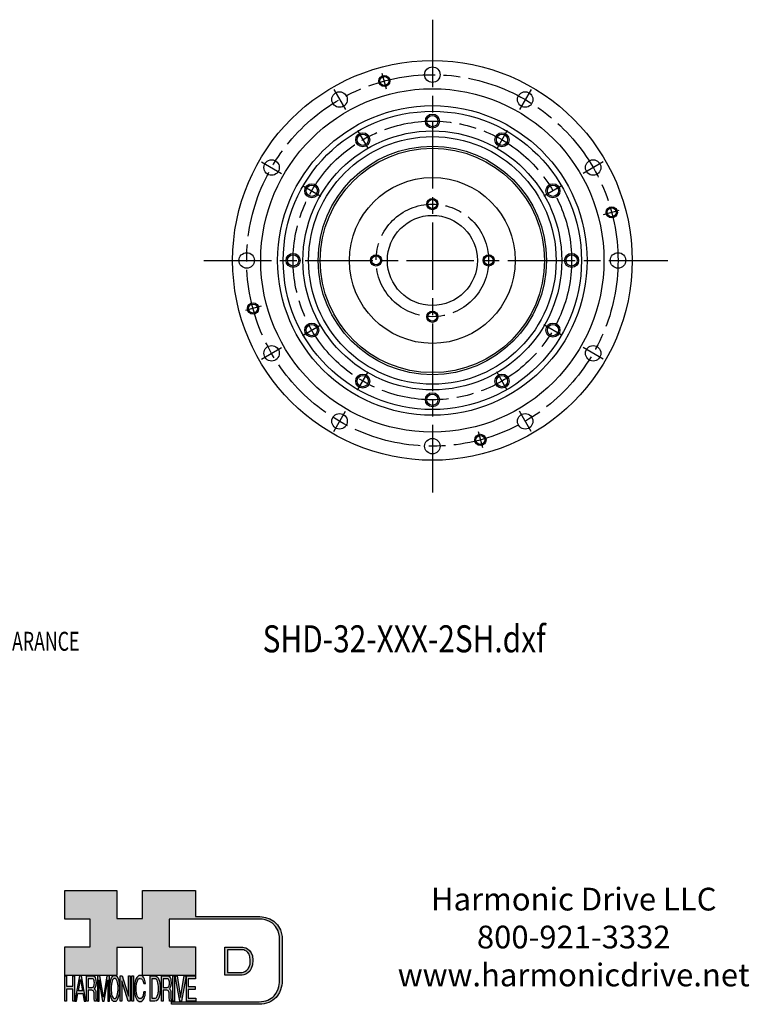
# Model space of a CAD drawing. Extents: x -540 to 113, y -299 to 86.
# Drawn here: x -147 to 113, y -264 to 86 of the extents above; entities that cross this region are included whole.
import ezdxf

# ---------------------------------------------------------------- set-up
doc = ezdxf.new("R2010")
doc.units = 0
doc.header["$MEASUREMENT"] = 0
doc.linetypes.add('DASH_CENTER', pattern=[36, 24, -3, 6, -3])
doc.layers.get('0').update_dxf_attribs({"linetype": 'CONTINUOUS'})
doc.layers.add('1', color=7, linetype='CONTINUOUS')
doc.layers.add('LAYER_1', color=5, linetype='CONTINUOUS')
doc.styles.add('CONVERTER_1', font='txt.shx', dxfattribs={"width": 0.81})
doc.styles.add('CONVERTER_2', font='txt.shx', dxfattribs={"width": 0.6885})

# ---------------------------------------------------------------- blocks, each defined once
blk = doc.blocks.new('Harmonic Drive LLC')
at = {"insert": (169.32, -160.2), "char_height": 3.5, "width": 79.1772, "attachment_point": 5}
blk.add_mtext('Harmonic Drive LLC\\P800-921-3332\\Pwww.harmonicdrive.net', dxfattribs=at)
blk = doc.blocks.new('AI9-BLK14')
at = {"layer": 'LAYER_1', "color": 7}
for points, knots in [([(-10.9, 10.88), (-10.9, 10.88), (-10.9, -10.88), (-10.9, -10.88), (-10.9, -10.88), (1.75, -10.88), (1.75, -10.88), (3.28, -10.88), (10.9, -10.32), (10.9, 0.68), (10.9, 10.62), (2.77, 10.88), (2.69, 10.88), (2.69, 10.88), (-9.9, 10.88), (-9.9, 10.88), (-9.9, 10.88), (-10.9, 10.88), (-10.9, 10.88)], [0, 0, 0, 0, 1, 1, 1, 2, 2, 2, 3, 3, 3, 4, 4, 4, 5, 5, 5, 6, 6, 6, 6]), ([(2.67, 8.88), (2.91, 8.87), (8.9, 8.62), (8.9, 0.68), (8.9, -8.19), (3.43, -8.88), (1.75, -8.88), (1.75, -8.88), (-7.23, -8.88), (-8.9, -8.88), (-8.9, -7.17), (-8.9, 7.17), (-8.9, 8.88), (-7.21, 8.88), (2.67, 8.88), (2.67, 8.88)], [0, 0, 0, 0, 1, 1, 1, 2, 2, 2, 3, 3, 3, 4, 4, 4, 5, 5, 5, 5])]:
    blk.add_open_spline(points, degree=3, knots=knots, dxfattribs=at)
blk = doc.blocks.new('AI9-BLK13')
at = {"layer": 'LAYER_1'}
h = blk.add_hatch(color=7, dxfattribs=at)
h.dxf.hatch_style = 2
h.paths.add_polyline_path([(-3.79, 10.74), (-2.47, 10.74), (-2.47, 1.87), (2.47, 1.87), (2.47, 10.74), (3.79, 10.74), (3.79, -10.74), (2.47, -10.74), (2.47, -0.68), (-2.47, -0.68), (-2.47, -10.74), (-3.79, -10.74)])
at = {"layer": 'LAYER_1', "color": 7}
blk.add_lwpolyline([(-3.79, 10.74), (-2.47, 10.74), (-2.47, 1.87), (2.47, 1.87), (2.47, 10.74), (3.79, 10.74), (3.79, -10.74), (2.47, -10.74), (2.47, -0.68), (-2.47, -0.68), (-2.47, -10.74), (-3.79, -10.74)], close=True, dxfattribs=at)
blk = doc.blocks.new('AI9-BLK11')
at = {"layer": 'LAYER_1', "color": 7}
for points, knots in [([(-3.97, -10.74), (-3.97, -10.74), (-2.65, -10.74), (-2.65, -10.74), (-2.65, -10.74), (-2.65, -1.52), (-2.65, -1.52), (-2.65, -1.52), (0.24, -1.52), (0.24, -1.52), (0.76, -1.52), (1.14, -1.65), (1.39, -1.92), (1.82, -2.39), (2.04, -3.34), (2.07, -4.74), (2.07, -4.74), (2.16, -8.32), (2.16, -8.32), (2.18, -9.16), (2.2, -9.73), (2.23, -10.02), (2.25, -10.31), (2.29, -10.55), (2.34, -10.74), (2.34, -10.74), (3.97, -10.74), (3.97, -10.74), (3.97, -10.74), (3.97, -10.25), (3.97, -10.25), (3.77, -10.06), (3.63, -9.62), (3.55, -8.94), (3.49, -8.54), (3.46, -7.94), (3.44, -7.12), (3.44, -7.12), (3.4, -4.23), (3.4, -4.23), (3.38, -2.98), (3.27, -2.08), (3.08, -1.52), (2.88, -0.97), (2.59, -0.52), (2.2, -0.18), (2.64, 0.32), (2.97, 0.98), (3.21, 1.8), (3.45, 2.61), (3.57, 3.67), (3.57, 4.95), (3.57, 7.42), (3.12, 9.11), (2.23, 10.02), (1.76, 10.5), (1.16, 10.74), (0.44, 10.74), (0.44, 10.74), (-3.97, 10.74), (-3.97, 10.74), (-3.97, 10.74), (-3.97, -10.74), (-3.97, -10.74)], [0, 0, 0, 0, 1, 1, 1, 2, 2, 2, 3, 3, 3, 4, 4, 4, 5, 5, 5, 6, 6, 6, 7, 7, 7, 8, 8, 8, 9, 9, 9, 10, 10, 10, 11, 11, 11, 12, 12, 12, 13, 13, 13, 14, 14, 14, 15, 15, 15, 16, 16, 16, 17, 17, 17, 18, 18, 18, 19, 19, 19, 20, 20, 20, 21, 21, 21, 21]), ([(-2.65, 0.9), (-2.65, 0.9), (-2.65, 8.18), (-2.65, 8.18), (-2.65, 8.18), (0.47, 8.18), (0.47, 8.18), (0.9, 8.18), (1.25, 8.03), (1.51, 7.75), (2, 7.19), (2.25, 6.16), (2.25, 4.64), (2.25, 3.23), (2.07, 2.26), (1.72, 1.72), (1.37, 1.17), (0.89, 0.9), (0.29, 0.9), (0.29, 0.9), (-2.65, 0.9), (-2.65, 0.9)], [0, 0, 0, 0, 1, 1, 1, 2, 2, 2, 3, 3, 3, 4, 4, 4, 5, 5, 5, 6, 6, 6, 7, 7, 7, 7])]:
    blk.add_open_spline(points, degree=3, knots=knots, dxfattribs=at)
blk = doc.blocks.new('AI9-BLK10')
at = {"layer": 'LAYER_1', "color": 7}
blk.add_open_spline([(-4.65, 10.74), (-4.65, 10.74), (-2.8, 10.74), (-2.8, 10.74), (-2.8, 10.74), (0, -7.42), (0, -7.42), (0, -7.42), (2.79, 10.74), (2.79, 10.74), (2.79, 10.74), (4.65, 10.74), (4.65, 10.74), (4.65, 10.74), (4.65, -10.74), (4.65, -10.74), (4.65, -10.74), (3.42, -10.74), (3.42, -10.74), (3.42, -10.74), (3.42, 1.94), (3.42, 1.94), (3.42, 2.38), (3.42, 3.1), (3.44, 4.11), (3.45, 5.13), (3.46, 6.21), (3.46, 7.38), (3.46, 7.38), (0.65, -10.74), (0.65, -10.74), (0.65, -10.74), (-0.66, -10.74), (-0.66, -10.74), (-0.66, -10.74), (-3.46, 7.38), (-3.46, 7.38), (-3.46, 7.38), (-3.46, 6.72), (-3.46, 6.72), (-3.46, 6.19), (-3.45, 5.39), (-3.44, 4.31), (-3.43, 3.24), (-3.42, 2.44), (-3.42, 1.94), (-3.42, 1.94), (-3.42, -10.74), (-3.42, -10.74), (-3.42, -10.74), (-4.65, -10.74), (-4.65, -10.74), (-4.65, -10.74), (-4.65, 10.74), (-4.65, 10.74)], degree=3, knots=[0, 0, 0, 0, 1, 1, 1, 2, 2, 2, 3, 3, 3, 4, 4, 4, 5, 5, 5, 6, 6, 6, 7, 7, 7, 8, 8, 8, 9, 9, 9, 10, 10, 10, 11, 11, 11, 12, 12, 12, 13, 13, 13, 14, 14, 14, 15, 15, 15, 16, 16, 16, 17, 17, 17, 18, 18, 18, 18], dxfattribs=at)
blk = doc.blocks.new('AI9-BLK9')
at = {"layer": 'LAYER_1', "color": 7}
for points in [[(-0.03, 11.36), (-1.32, 11.36), (-2.29, 10.03), (-2.94, 7.37), (-3.45, 5.31), (-3.7, 2.82), (-3.7, -0.09), (-3.7, -3.31), (-3.41, -5.97), (-2.81, -8.08), (-2.15, -10.26), (-1.23, -11.36), (-0.06, -11.36), (1.2, -11.36), (2.17, -10.11), (2.84, -7.61), (3.42, -5.48), (3.7, -2.81), (3.7, 0.39), (3.7, 3.36), (3.45, 5.79), (2.94, 7.7), (2.3, 10.14), (1.31, 11.36), (-0.03, 11.36)], [(0.07, -8.75), (-0.91, -8.75), (-1.61, -7.94), (-2.04, -6.3), (-2.47, -4.67), (-2.69, -2.66), (-2.69, -0.29), (-2.69, 2.69), (-2.44, 4.94), (-1.94, 6.46), (-1.44, 7.99), (-0.78, 8.75), (0.02, 8.75), (0.85, 8.75), (1.5, 7.98), (1.97, 6.44), (2.45, 4.9), (2.69, 2.87), (2.69, 0.34), (2.69, -2.05), (2.48, -4.16), (2.07, -6), (1.66, -7.83), (0.99, -8.75), (0.07, -8.75)]]:
    blk.add_open_spline(points, degree=3, knots=[0, 0, 0, 0, 1, 1, 1, 2, 2, 2, 3, 3, 3, 4, 4, 4, 5, 5, 5, 6, 6, 6, 7, 7, 7, 8, 8, 8, 8], dxfattribs=at)
blk = doc.blocks.new('AI9-BLK8')
at = {"layer": 'LAYER_1'}
h = blk.add_hatch(color=7, dxfattribs=at)
h.dxf.hatch_style = 2
h.paths.add_polyline_path([(-3.79, 10.74), (-2.27, 10.74), (2.56, -6.51), (2.56, 10.74), (3.79, 10.74), (3.79, -10.74), (2.33, -10.74), (-2.56, 6.55), (-2.56, -10.74), (-3.79, -10.74)])
at = {"layer": 'LAYER_1', "color": 7}
blk.add_lwpolyline([(-3.79, 10.74), (-2.27, 10.74), (2.56, -6.51), (2.56, 10.74), (3.79, 10.74), (3.79, -10.74), (2.33, -10.74), (-2.56, 6.55), (-2.56, -10.74), (-3.79, -10.74)], close=True, dxfattribs=at)
blk = doc.blocks.new('AI9-BLK7')
at = {"layer": 'LAYER_1'}
h = blk.add_hatch(color=7, dxfattribs=at)
h.dxf.hatch_style = 2
h.paths.add_polyline_path([(-0.66, 10.74), (0.66, 10.74), (0.66, -10.74), (-0.66, -10.74)])
at = {"layer": 'LAYER_1', "color": 7}
blk.add_lwpolyline([(-0.66, 10.74), (0.66, 10.74), (0.66, -10.74), (-0.66, -10.74)], close=True, dxfattribs=at)
blk = doc.blocks.new('AI9-BLK6')
at = {"layer": 'LAYER_1', "color": 7}
blk.add_open_spline([(3.06, 9.17), (3.74, 7.74), (4.11, 6.12), (4.19, 4.3), (4.19, 4.3), (2.87, 4.3), (2.87, 4.3), (2.72, 5.67), (2.44, 6.75), (2.01, 7.55), (1.58, 8.35), (0.98, 8.75), (0.21, 8.75), (-0.74, 8.75), (-1.5, 8.01), (-2.08, 6.53), (-2.66, 5.04), (-2.95, 2.77), (-2.95, -0.3), (-2.95, -2.81), (-2.69, -4.85), (-2.17, -6.41), (-1.65, -7.97), (-0.86, -8.75), (0.18, -8.75), (1.14, -8.75), (1.87, -7.93), (2.36, -6.28), (2.63, -5.41), (2.83, -4.26), (2.95, -2.84), (2.95, -2.84), (4.28, -2.84), (4.28, -2.84), (4.17, -5.11), (3.8, -7.01), (3.15, -8.54), (2.38, -10.39), (1.35, -11.31), (0.05, -11.31), (-1.07, -11.31), (-2.01, -10.56), (-2.77, -9.04), (-3.78, -7.05), (-4.28, -3.96), (-4.28, 0.21), (-4.28, 3.38), (-3.9, 5.98), (-3.15, 8.01), (-2.33, 10.21), (-1.21, 11.31), (0.23, 11.31), (1.44, 11.31), (2.39, 10.6), (3.06, 9.17)], degree=3, knots=[0, 0, 0, 0, 1, 1, 1, 2, 2, 2, 3, 3, 3, 4, 4, 4, 5, 5, 5, 6, 6, 6, 7, 7, 7, 8, 8, 8, 9, 9, 9, 10, 10, 10, 11, 11, 11, 12, 12, 12, 13, 13, 13, 14, 14, 14, 15, 15, 15, 16, 16, 16, 17, 17, 17, 18, 18, 18, 18], dxfattribs=at)
blk = doc.blocks.new('AI9-BLK5')
at = {"layer": 'LAYER_1', "color": 7}
for points, knots in [([(-3.95, -10.74), (-3.95, -10.74), (-0.09, -10.74), (-0.09, -10.74), (1.55, -10.74), (2.71, -9.11), (3.38, -5.85), (3.76, -4.01), (3.95, -1.95), (3.95, 0.33), (3.95, 3.28), (3.62, 5.7), (2.98, 7.59), (2.25, 9.69), (1.23, 10.74), (-0.08, 10.74), (-0.08, 10.74), (-3.95, 10.74), (-3.95, 10.74), (-3.95, 10.74), (-3.95, -10.74), (-3.95, -10.74)], [0, 0, 0, 0, 1, 1, 1, 2, 2, 2, 3, 3, 3, 4, 4, 4, 5, 5, 5, 6, 6, 6, 7, 7, 7, 7]), ([(-2.62, -8.27), (-2.62, -8.27), (-2.62, 8.18), (-2.62, 8.18), (-2.62, 8.18), (-0.34, 8.18), (-0.34, 8.18), (0.7, 8.18), (1.45, 7.45), (1.92, 5.98), (2.39, 4.51), (2.62, 2.45), (2.62, -0.2), (2.62, -0.9), (2.59, -1.64), (2.52, -2.45), (2.41, -3.8), (2.23, -4.91), (1.98, -5.77), (1.66, -6.85), (1.25, -7.58), (0.75, -7.96), (0.47, -8.17), (0.11, -8.27), (-0.32, -8.27), (-0.32, -8.27), (-2.62, -8.27), (-2.62, -8.27)], [0, 0, 0, 0, 1, 1, 1, 2, 2, 2, 3, 3, 3, 4, 4, 4, 5, 5, 5, 6, 6, 6, 7, 7, 7, 8, 8, 8, 9, 9, 9, 9])]:
    blk.add_open_spline(points, degree=3, knots=knots, dxfattribs=at)
blk = doc.blocks.new('AI9-BLK4')
at = {"layer": 'LAYER_1', "color": 7}
for points, knots in [([(-3.97, -10.74), (-3.97, -10.74), (-2.65, -10.74), (-2.65, -10.74), (-2.65, -10.74), (-2.65, -1.52), (-2.65, -1.52), (-2.65, -1.52), (0.24, -1.52), (0.24, -1.52), (0.76, -1.52), (1.14, -1.65), (1.39, -1.92), (1.82, -2.39), (2.04, -3.34), (2.07, -4.74), (2.07, -4.74), (2.16, -8.32), (2.16, -8.32), (2.18, -9.16), (2.2, -9.73), (2.23, -10.02), (2.25, -10.31), (2.29, -10.55), (2.34, -10.74), (2.34, -10.74), (3.97, -10.74), (3.97, -10.74), (3.97, -10.74), (3.97, -10.25), (3.97, -10.25), (3.77, -10.06), (3.63, -9.62), (3.55, -8.94), (3.49, -8.54), (3.46, -7.94), (3.44, -7.12), (3.44, -7.12), (3.4, -4.23), (3.4, -4.23), (3.38, -2.98), (3.27, -2.08), (3.08, -1.52), (2.88, -0.97), (2.59, -0.52), (2.2, -0.18), (2.64, 0.32), (2.97, 0.98), (3.21, 1.8), (3.45, 2.61), (3.57, 3.67), (3.57, 4.95), (3.57, 7.42), (3.12, 9.11), (2.23, 10.02), (1.76, 10.5), (1.16, 10.74), (0.44, 10.74), (0.44, 10.74), (-3.97, 10.74), (-3.97, 10.74), (-3.97, 10.74), (-3.97, -10.74), (-3.97, -10.74)], [0, 0, 0, 0, 1, 1, 1, 2, 2, 2, 3, 3, 3, 4, 4, 4, 5, 5, 5, 6, 6, 6, 7, 7, 7, 8, 8, 8, 9, 9, 9, 10, 10, 10, 11, 11, 11, 12, 12, 12, 13, 13, 13, 14, 14, 14, 15, 15, 15, 16, 16, 16, 17, 17, 17, 18, 18, 18, 19, 19, 19, 20, 20, 20, 21, 21, 21, 21]), ([(-2.65, 0.9), (-2.65, 0.9), (-2.65, 8.18), (-2.65, 8.18), (-2.65, 8.18), (0.47, 8.18), (0.47, 8.18), (0.9, 8.18), (1.25, 8.03), (1.51, 7.75), (2, 7.19), (2.25, 6.16), (2.25, 4.64), (2.25, 3.23), (2.07, 2.26), (1.72, 1.72), (1.37, 1.17), (0.89, 0.9), (0.29, 0.9), (0.29, 0.9), (-2.65, 0.9), (-2.65, 0.9)], [0, 0, 0, 0, 1, 1, 1, 2, 2, 2, 3, 3, 3, 4, 4, 4, 5, 5, 5, 6, 6, 6, 7, 7, 7, 7])]:
    blk.add_open_spline(points, degree=3, knots=knots, dxfattribs=at)
blk = doc.blocks.new('AI9-BLK3')
at = {"layer": 'LAYER_1'}
h = blk.add_hatch(color=7, dxfattribs=at)
h.dxf.hatch_style = 2
h.paths.add_polyline_path([(-0.66, 10.74), (0.66, 10.74), (0.66, -10.74), (-0.66, -10.74)])
at = {"layer": 'LAYER_1', "color": 7}
blk.add_lwpolyline([(-0.66, 10.74), (0.66, 10.74), (0.66, -10.74), (-0.66, -10.74)], close=True, dxfattribs=at)
blk = doc.blocks.new('AI9-BLK2')
at = {"layer": 'LAYER_1'}
h = blk.add_hatch(color=7, dxfattribs=at)
h.dxf.hatch_style = 2
h.paths.add_polyline_path([(-2.79, 10.74), (0, -7.55), (2.77, 10.74), (4.23, 10.74), (0.69, -10.74), (-0.71, -10.74), (-4.23, 10.74)])
at = {"layer": 'LAYER_1', "color": 7}
blk.add_lwpolyline([(-2.79, 10.74), (0, -7.55), (2.77, 10.74), (4.23, 10.74), (0.69, -10.74), (-0.71, -10.74), (-4.23, 10.74)], close=True, dxfattribs=at)
blk = doc.blocks.new('AI9-BLK1')
at = {"layer": 'LAYER_1'}
h = blk.add_hatch(color=7, dxfattribs=at)
h.dxf.hatch_style = 2
h.paths.add_polyline_path([(-3.57, 10.74), (3.48, 10.74), (3.48, 8.09), (-2.25, 8.09), (-2.25, 1.57), (3.04, 1.57), (3.04, -0.9), (-2.25, -0.9), (-2.25, -8.18), (3.57, -8.18), (3.57, -10.74), (-3.57, -10.74)])
at = {"layer": 'LAYER_1', "color": 7}
blk.add_lwpolyline([(-3.57, 10.74), (3.48, 10.74), (3.48, 8.09), (-2.25, 8.09), (-2.25, 1.57), (3.04, 1.57), (3.04, -0.9), (-2.25, -0.9), (-2.25, -8.18), (3.57, -8.18), (3.57, -10.74), (-3.57, -10.74)], close=True, dxfattribs=at)
blk = doc.blocks.new('HD_LLC_logo_OT5')
at = {"linetype": 'Continuous'}
h = blk.add_hatch(color=256, dxfattribs=at)
edge = h.paths.add_edge_path()
edge.add_spline(control_points=[(193.3, 186.15), (193.3, 186.19), (193.3, 219.69), (193.3, 219.69), (193.3, 219.69), (193.3, 219.75), (193.3, 219.75), (191.53, 235.46), (175.15, 235.25), (174.98, 235.24), (174.98, 235.24), (125.88, 235.24), (125.88, 235.24), (125.88, 235.24), (125.88, 255.53), (125.88, 255.53), (125.88, 255.53), (84.56, 255.53), (84.56, 255.53), (84.56, 255.53), (84.56, 233.79), (84.56, 233.79), (84.56, 233.79), (64.42, 233.79), (64.42, 233.79), (64.42, 233.79), (64.42, 255.53), (64.42, 255.53), (64.42, 255.53), (23.92, 255.53), (23.92, 255.53), (23.92, 255.53), (23.92, 233.24), (23.92, 233.24), (23.92, 233.24), (43.66, 233.24), (43.66, 233.24), (43.66, 233.24), (43.66, 211.52), (43.66, 211.52), (43.66, 211.52), (23.92, 211.52), (23.92, 211.52), (23.92, 211.52), (23.92, 189.23), (23.92, 189.23), (23.92, 189.23), (64.42, 189.23), (64.42, 189.23), (64.42, 189.23), (64.42, 211.07), (64.42, 211.07), (64.42, 211.07), (84.56, 211.07), (84.56, 211.07), (84.56, 211.07), (84.56, 189.23), (84.56, 189.23), (84.56, 189.23), (125.88, 189.23), (125.88, 189.23), (125.88, 189.23), (125.88, 211.52), (125.88, 211.52), (125.88, 211.52), (105.32, 211.52), (105.32, 211.52), (105.32, 211.52), (105.32, 233.24), (105.32, 233.24), (105.32, 233.24), (175, 233.24), (175, 233.24), (175.63, 233.26), (189.72, 233.4), (191.3, 219.57), (191.3, 219.43), (191.3, 186.11), (191.3, 186.11), (191.3, 186.11), (191.31, 186.09), (191.31, 186.09), (191.31, 186.08), (191.31, 185.96), (191.31, 185.74), (191.31, 184.21), (191.05, 177.96), (186.99, 173.57), (184.25, 170.61), (180.32, 169.03), (175.3, 168.88), (175.3, 168.88), (107.01, 168.88), (107.01, 168.88), (107.01, 168.88), (107.01, 166.88), (107.01, 166.88), (107.01, 166.88), (175.33, 166.88), (175.33, 166.88), (180.95, 167.05), (185.36, 168.84), (188.47, 172.22), (192.96, 177.1), (193.31, 183.72), (193.31, 185.65), (193.31, 185.92), (193.31, 186.09), (193.3, 186.15)], knot_values=[0, 0, 0, 0, 1, 1, 1, 2, 2, 2, 3, 3, 3, 4, 4, 4, 5, 5, 5, 6, 6, 6, 7, 7, 7, 8, 8, 8, 9, 9, 9, 10, 10, 10, 11, 11, 11, 12, 12, 12, 13, 13, 13, 14, 14, 14, 15, 15, 15, 16, 16, 16, 17, 17, 17, 18, 18, 18, 19, 19, 19, 20, 20, 20, 21, 21, 21, 22, 22, 22, 23, 23, 23, 24, 24, 24, 25, 25, 25, 26, 26, 26, 27, 27, 27, 28, 28, 28, 29, 29, 29, 30, 30, 30, 31, 31, 31, 32, 32, 32, 33, 33, 33, 34, 34, 34, 35, 35, 35, 36, 36, 36, 36], degree=3, periodic=0)
h = blk.add_hatch(color=256, dxfattribs=at)
edge = h.paths.add_edge_path()
edge.add_spline(control_points=[(148.66, 211.39), (148.66, 211.39), (148.66, 189.63), (148.66, 189.63), (148.66, 189.63), (161.32, 189.63), (161.32, 189.63), (162.84, 189.63), (170.47, 190.19), (170.47, 201.19), (170.47, 211.13), (162.34, 211.39), (162.25, 211.39), (162.25, 211.39), (149.66, 211.39), (149.66, 211.39), (149.66, 211.39), (148.66, 211.39), (148.66, 211.39)], knot_values=[0, 0, 0, 0, 1, 1, 1, 2, 2, 2, 3, 3, 3, 4, 4, 4, 5, 5, 5, 6, 6, 6, 6], degree=3, periodic=0)
edge = h.paths.add_edge_path(flags=16)
edge.add_spline(control_points=[(162.24, 209.39), (162.47, 209.39), (168.47, 209.13), (168.47, 201.19), (168.47, 192.32), (162.99, 191.63), (161.32, 191.63), (161.32, 191.63), (152.33, 191.63), (150.66, 191.63), (150.66, 193.34), (150.66, 207.69), (150.66, 209.39), (152.35, 209.39), (162.24, 209.39), (162.24, 209.39)], knot_values=[0, 0, 0, 0, 1, 1, 1, 2, 2, 2, 3, 3, 3, 4, 4, 4, 5, 5, 5, 5], degree=3, periodic=0)
h = blk.add_hatch(color=256, dxfattribs=at)
h.paths.add_polyline_path([(35.48, 189.09), (31.84, 169.34), (33.22, 169.34), (34.27, 175.26), (38.05, 175.26), (39.05, 169.34), (40.44, 169.34), (36.95, 189.09)])
h.paths.add_polyline_path([(37.68, 177.45), (34.66, 177.45), (36.2, 186.17)], flags=16)
h = blk.add_hatch(color=256, dxfattribs=at)
edge = h.paths.add_edge_path(flags=16)
edge.add_spline(control_points=[(42.12, 180.05), (42.12, 180.05), (42.12, 186.74), (42.12, 186.74), (42.12, 186.74), (45.23, 186.74), (45.23, 186.74), (45.67, 186.74), (46.02, 186.61), (46.27, 186.34), (46.77, 185.83), (47.01, 184.88), (47.01, 183.49), (47.01, 182.19), (46.84, 181.29), (46.49, 180.79), (46.13, 180.29), (45.66, 180.05), (45.06, 180.05), (45.06, 180.05), (42.12, 180.05), (42.12, 180.05)], knot_values=[0, 0, 0, 0, 1, 1, 1, 2, 2, 2, 3, 3, 3, 4, 4, 4, 5, 5, 5, 6, 6, 6, 7, 7, 7, 7], degree=3, periodic=0)
edge = h.paths.add_edge_path()
edge.add_spline(control_points=[(40.8, 169.34), (40.8, 169.34), (42.12, 169.34), (42.12, 169.34), (42.12, 169.34), (42.12, 177.81), (42.12, 177.81), (42.12, 177.81), (45.01, 177.81), (45.01, 177.81), (45.53, 177.81), (45.91, 177.69), (46.16, 177.45), (46.58, 177.01), (46.81, 176.15), (46.84, 174.85), (46.84, 174.85), (46.93, 171.56), (46.93, 171.56), (46.95, 170.78), (46.97, 170.26), (46.99, 170), (47.02, 169.73), (47.05, 169.51), (47.1, 169.34), (47.1, 169.34), (48.73, 169.34), (48.73, 169.34), (48.73, 169.34), (48.73, 169.78), (48.73, 169.78), (48.53, 169.96), (48.39, 170.36), (48.31, 170.99), (48.26, 171.35), (48.23, 171.91), (48.21, 172.66), (48.21, 172.66), (48.16, 175.32), (48.16, 175.32), (48.14, 176.47), (48.03, 177.3), (47.84, 177.81), (47.65, 178.33), (47.36, 178.74), (46.97, 179.05), (47.4, 179.51), (47.74, 180.11), (47.98, 180.87), (48.22, 181.62), (48.34, 182.59), (48.34, 183.77), (48.34, 186.04), (47.89, 187.59), (47, 188.43), (46.53, 188.87), (45.93, 189.09), (45.21, 189.09), (45.21, 189.09), (40.8, 189.09), (40.8, 189.09), (40.8, 189.09), (40.8, 169.34), (40.8, 169.34)], knot_values=[0, 0, 0, 0, 1, 1, 1, 2, 2, 2, 3, 3, 3, 4, 4, 4, 5, 5, 5, 6, 6, 6, 7, 7, 7, 8, 8, 8, 9, 9, 9, 10, 10, 10, 11, 11, 11, 12, 12, 12, 13, 13, 13, 14, 14, 14, 15, 15, 15, 16, 16, 16, 17, 17, 17, 18, 18, 18, 19, 19, 19, 20, 20, 20, 21, 21, 21, 21], degree=3, periodic=0)
h = blk.add_hatch(color=256, dxfattribs=at)
edge = h.paths.add_edge_path()
edge.add_spline(control_points=[(49.39, 189.09), (49.39, 189.09), (51.25, 189.09), (51.25, 189.09), (51.25, 189.09), (54.05, 172.39), (54.05, 172.39), (54.05, 172.39), (56.84, 189.09), (56.84, 189.09), (56.84, 189.09), (58.7, 189.09), (58.7, 189.09), (58.7, 189.09), (58.7, 169.34), (58.7, 169.34), (58.7, 169.34), (57.46, 169.34), (57.46, 169.34), (57.46, 169.34), (57.46, 181), (57.46, 181), (57.46, 181.4), (57.47, 182.07), (57.49, 183), (57.5, 183.93), (57.51, 184.93), (57.51, 186), (57.51, 186), (54.7, 169.34), (54.7, 169.34), (54.7, 169.34), (53.38, 169.34), (53.38, 169.34), (53.38, 169.34), (50.59, 186), (50.59, 186), (50.59, 186), (50.59, 185.39), (50.59, 185.39), (50.59, 184.91), (50.59, 184.17), (50.61, 183.18), (50.62, 182.19), (50.63, 181.46), (50.63, 181), (50.63, 181), (50.63, 169.34), (50.63, 169.34), (50.63, 169.34), (49.39, 169.34), (49.39, 169.34), (49.39, 169.34), (49.39, 189.09), (49.39, 189.09)], knot_values=[0, 0, 0, 0, 1, 1, 1, 2, 2, 2, 3, 3, 3, 4, 4, 4, 5, 5, 5, 6, 6, 6, 7, 7, 7, 8, 8, 8, 9, 9, 9, 10, 10, 10, 11, 11, 11, 12, 12, 12, 13, 13, 13, 14, 14, 14, 15, 15, 15, 16, 16, 16, 17, 17, 17, 18, 18, 18, 18], degree=3, periodic=0)
h = blk.add_hatch(color=256, dxfattribs=at)
edge = h.paths.add_edge_path(flags=16)
edge.add_spline(control_points=[(62.86, 171.34), (61.88, 171.34), (61.18, 172.07), (60.75, 173.54), (60.32, 175.01), (60.1, 176.82), (60.1, 178.96), (60.1, 181.63), (60.35, 183.66), (60.85, 185.03), (61.35, 186.41), (62.01, 187.09), (62.81, 187.09), (63.64, 187.09), (64.29, 186.4), (64.76, 185.01), (65.24, 183.63), (65.48, 181.8), (65.48, 179.52), (65.48, 177.37), (65.27, 175.47), (64.86, 173.82), (64.45, 172.16), (63.78, 171.34), (62.86, 171.34)], knot_values=[0, 0, 0, 0, 1, 1, 1, 2, 2, 2, 3, 3, 3, 4, 4, 4, 5, 5, 5, 6, 6, 6, 7, 7, 7, 8, 8, 8, 8], degree=3, periodic=0)
edge = h.paths.add_edge_path()
edge.add_spline(control_points=[(62.76, 189.43), (61.47, 189.43), (60.5, 188.24), (59.85, 185.85), (59.34, 183.99), (59.09, 181.75), (59.09, 179.14), (59.09, 176.24), (59.38, 173.84), (59.98, 171.94), (60.64, 169.98), (61.56, 169), (62.73, 169), (63.99, 169), (64.96, 170.12), (65.63, 172.37), (66.21, 174.28), (66.49, 176.68), (66.49, 179.57), (66.49, 182.24), (66.24, 184.43), (65.73, 186.14), (65.09, 188.34), (64.1, 189.43), (62.76, 189.43)], knot_values=[0, 0, 0, 0, 1, 1, 1, 2, 2, 2, 3, 3, 3, 4, 4, 4, 5, 5, 5, 6, 6, 6, 7, 7, 7, 8, 8, 8, 8], degree=3, periodic=0)
h = blk.add_hatch(color=256, dxfattribs=at)
edge = h.paths.add_edge_path()
edge.add_spline(control_points=[(85.62, 187.47), (86.29, 186.18), (86.67, 184.72), (86.75, 183.08), (86.75, 183.08), (85.42, 183.08), (85.42, 183.08), (85.28, 184.32), (84.99, 185.29), (84.57, 186.01), (84.14, 186.73), (83.54, 187.09), (82.77, 187.09), (81.82, 187.09), (81.05, 186.42), (80.47, 185.09), (79.89, 183.75), (79.6, 181.7), (79.6, 178.95), (79.6, 176.68), (79.86, 174.85), (80.39, 173.45), (80.91, 172.04), (81.69, 171.34), (82.74, 171.34), (83.69, 171.34), (84.42, 172.08), (84.92, 173.57), (85.19, 174.35), (85.38, 175.38), (85.51, 176.65), (85.51, 176.65), (86.83, 176.65), (86.83, 176.65), (86.73, 174.62), (86.35, 172.91), (85.71, 171.53), (84.94, 169.87), (83.9, 169.03), (82.61, 169.03), (81.49, 169.03), (80.55, 169.71), (79.78, 171.07), (78.78, 172.87), (78.28, 175.65), (78.28, 179.4), (78.28, 182.26), (78.65, 184.59), (79.4, 186.42), (80.22, 188.4), (81.35, 189.39), (82.78, 189.39), (84, 189.39), (84.95, 188.75), (85.62, 187.47)], knot_values=[0, 0, 0, 0, 1, 1, 1, 2, 2, 2, 3, 3, 3, 4, 4, 4, 5, 5, 5, 6, 6, 6, 7, 7, 7, 8, 8, 8, 9, 9, 9, 10, 10, 10, 11, 11, 11, 12, 12, 12, 13, 13, 13, 14, 14, 14, 15, 15, 15, 16, 16, 16, 17, 17, 17, 18, 18, 18, 18], degree=3, periodic=0)
h = blk.add_hatch(color=256, dxfattribs=at)
edge = h.paths.add_edge_path(flags=16)
edge.add_spline(control_points=[(91.7, 171.61), (91.7, 171.61), (91.7, 186.74), (91.7, 186.74), (91.7, 186.74), (93.99, 186.74), (93.99, 186.74), (95.02, 186.74), (95.77, 186.06), (96.24, 184.71), (96.71, 183.36), (96.95, 181.47), (96.95, 179.03), (96.95, 178.39), (96.91, 177.7), (96.85, 176.96), (96.73, 175.72), (96.55, 174.7), (96.3, 173.9), (95.98, 172.91), (95.58, 172.24), (95.08, 171.89), (94.79, 171.7), (94.43, 171.61), (94, 171.61), (94, 171.61), (91.7, 171.61), (91.7, 171.61)], knot_values=[0, 0, 0, 0, 1, 1, 1, 2, 2, 2, 3, 3, 3, 4, 4, 4, 5, 5, 5, 6, 6, 6, 7, 7, 7, 8, 8, 8, 9, 9, 9, 9], degree=3, periodic=0)
edge = h.paths.add_edge_path()
edge.add_spline(control_points=[(90.38, 169.34), (90.38, 169.34), (94.23, 169.34), (94.23, 169.34), (95.87, 169.34), (97.03, 170.83), (97.71, 173.83), (98.08, 175.52), (98.27, 177.42), (98.27, 179.52), (98.27, 182.23), (97.95, 184.46), (97.3, 186.2), (96.58, 188.13), (95.56, 189.09), (94.24, 189.09), (94.24, 189.09), (90.38, 189.09), (90.38, 189.09), (90.38, 189.09), (90.38, 169.34), (90.38, 169.34)], knot_values=[0, 0, 0, 0, 1, 1, 1, 2, 2, 2, 3, 3, 3, 4, 4, 4, 5, 5, 5, 6, 6, 6, 7, 7, 7, 7], degree=3, periodic=0)
h = blk.add_hatch(color=256, dxfattribs=at)
edge = h.paths.add_edge_path(flags=16)
edge.add_spline(control_points=[(100.56, 180.05), (100.56, 180.05), (100.56, 186.74), (100.56, 186.74), (100.56, 186.74), (103.67, 186.74), (103.67, 186.74), (104.11, 186.74), (104.46, 186.61), (104.72, 186.34), (105.21, 185.83), (105.46, 184.88), (105.46, 183.49), (105.46, 182.19), (105.28, 181.29), (104.93, 180.79), (104.58, 180.29), (104.1, 180.05), (103.5, 180.05), (103.5, 180.05), (100.56, 180.05), (100.56, 180.05)], knot_values=[0, 0, 0, 0, 1, 1, 1, 2, 2, 2, 3, 3, 3, 4, 4, 4, 5, 5, 5, 6, 6, 6, 7, 7, 7, 7], degree=3, periodic=0)
edge = h.paths.add_edge_path()
edge.add_spline(control_points=[(99.24, 169.34), (99.24, 169.34), (100.56, 169.34), (100.56, 169.34), (100.56, 169.34), (100.56, 177.81), (100.56, 177.81), (100.56, 177.81), (103.45, 177.81), (103.45, 177.81), (103.97, 177.81), (104.35, 177.69), (104.6, 177.45), (105.02, 177.01), (105.25, 176.15), (105.28, 174.85), (105.28, 174.85), (105.37, 171.56), (105.37, 171.56), (105.39, 170.78), (105.41, 170.26), (105.44, 170), (105.46, 169.73), (105.5, 169.51), (105.55, 169.34), (105.55, 169.34), (107.18, 169.34), (107.18, 169.34), (107.18, 169.34), (107.18, 169.78), (107.18, 169.78), (106.98, 169.96), (106.83, 170.36), (106.75, 170.99), (106.7, 171.35), (106.67, 171.91), (106.65, 172.66), (106.65, 172.66), (106.6, 175.32), (106.6, 175.32), (106.58, 176.47), (106.48, 177.3), (106.28, 177.81), (106.09, 178.33), (105.8, 178.74), (105.41, 179.05), (105.84, 179.51), (106.18, 180.11), (106.42, 180.87), (106.66, 181.62), (106.78, 182.59), (106.78, 183.77), (106.78, 186.04), (106.33, 187.59), (105.44, 188.43), (104.97, 188.87), (104.37, 189.09), (103.65, 189.09), (103.65, 189.09), (99.24, 189.09), (99.24, 189.09), (99.24, 189.09), (99.24, 169.34), (99.24, 169.34)], knot_values=[0, 0, 0, 0, 1, 1, 1, 2, 2, 2, 3, 3, 3, 4, 4, 4, 5, 5, 5, 6, 6, 6, 7, 7, 7, 8, 8, 8, 9, 9, 9, 10, 10, 10, 11, 11, 11, 12, 12, 12, 13, 13, 13, 14, 14, 14, 15, 15, 15, 16, 16, 16, 17, 17, 17, 18, 18, 18, 19, 19, 19, 20, 20, 20, 21, 21, 21, 21], degree=3, periodic=0)
at = {"layer": 'LAYER_1', "color": 7}
for p, q in [((35.48, 189.09), (31.84, 169.34)), ((34.66, 177.45), (36.2, 186.17)), ((36.95, 189.09), (35.48, 189.09)), ((36.2, 186.17), (37.68, 177.45)), ((40.44, 169.34), (36.95, 189.09)), ((37.68, 177.45), (34.66, 177.45)), ((31.84, 169.34), (33.22, 169.34)), ((33.22, 169.34), (34.27, 175.26)), ((34.27, 175.26), (38.05, 175.26)), ((38.05, 175.26), (39.05, 169.34)), ((39.05, 169.34), (40.44, 169.34))]:
    blk.add_line(p, q, dxfattribs=at)
blk.add_open_spline([(193.3, 186.15), (193.3, 186.19), (193.3, 219.69), (193.3, 219.69), (193.3, 219.69), (193.3, 219.75), (193.3, 219.75), (191.53, 235.46), (175.15, 235.25), (174.98, 235.24), (174.98, 235.24), (125.88, 235.24), (125.88, 235.24), (125.88, 235.24), (125.88, 255.53), (125.88, 255.53), (125.88, 255.53), (84.56, 255.53), (84.56, 255.53), (84.56, 255.53), (84.56, 233.79), (84.56, 233.79), (84.56, 233.79), (64.42, 233.79), (64.42, 233.79), (64.42, 233.79), (64.42, 255.53), (64.42, 255.53), (64.42, 255.53), (23.92, 255.53), (23.92, 255.53), (23.92, 255.53), (23.92, 233.24), (23.92, 233.24), (23.92, 233.24), (43.66, 233.24), (43.66, 233.24), (43.66, 233.24), (43.66, 211.52), (43.66, 211.52), (43.66, 211.52), (23.92, 211.52), (23.92, 211.52), (23.92, 211.52), (23.92, 189.23), (23.92, 189.23), (23.92, 189.23), (64.42, 189.23), (64.42, 189.23), (64.42, 189.23), (64.42, 211.07), (64.42, 211.07), (64.42, 211.07), (84.56, 211.07), (84.56, 211.07), (84.56, 211.07), (84.56, 189.23), (84.56, 189.23), (84.56, 189.23), (125.88, 189.23), (125.88, 189.23), (125.88, 189.23), (125.88, 211.52), (125.88, 211.52), (125.88, 211.52), (105.32, 211.52), (105.32, 211.52), (105.32, 211.52), (105.32, 233.24), (105.32, 233.24), (105.32, 233.24), (175, 233.24), (175, 233.24), (175.63, 233.26), (189.72, 233.4), (191.3, 219.57), (191.3, 219.43), (191.3, 186.11), (191.3, 186.11), (191.3, 186.11), (191.31, 186.09), (191.31, 186.09), (191.31, 186.08), (191.31, 185.96), (191.31, 185.74), (191.31, 184.21), (191.05, 177.96), (186.99, 173.57), (184.25, 170.61), (180.32, 169.03), (175.3, 168.88), (175.3, 168.88), (107.01, 168.88), (107.01, 168.88), (107.01, 168.88), (107.01, 166.88), (107.01, 166.88), (107.01, 166.88), (175.33, 166.88), (175.33, 166.88), (180.95, 167.05), (185.36, 168.84), (188.47, 172.22), (192.96, 177.1), (193.31, 183.72), (193.31, 185.65), (193.31, 185.92), (193.31, 186.09), (193.3, 186.15)], degree=3, knots=[0, 0, 0, 0, 1, 1, 1, 2, 2, 2, 3, 3, 3, 4, 4, 4, 5, 5, 5, 6, 6, 6, 7, 7, 7, 8, 8, 8, 9, 9, 9, 10, 10, 10, 11, 11, 11, 12, 12, 12, 13, 13, 13, 14, 14, 14, 15, 15, 15, 16, 16, 16, 17, 17, 17, 18, 18, 18, 19, 19, 19, 20, 20, 20, 21, 21, 21, 22, 22, 22, 23, 23, 23, 24, 24, 24, 25, 25, 25, 26, 26, 26, 27, 27, 27, 28, 28, 28, 29, 29, 29, 30, 30, 30, 31, 31, 31, 32, 32, 32, 33, 33, 33, 34, 34, 34, 35, 35, 35, 36, 36, 36, 36], dxfattribs=at)
blk.add_blockref('AI9-BLK14', (159.56, 200.51), dxfattribs=at)
for name, p, yscale in [('AI9-BLK13', (27.7, 179.21), 0.9200000000000002), ('AI9-BLK11', (44.77, 179.21), 0.9200000000000002), ('AI9-BLK10', (54.05, 179.21), 0.9200000000000002), ('AI9-BLK9', (62.79, 179.21), 0.9), ('AI9-BLK8', (71.03, 179.21), 0.9200000000000002), ('AI9-BLK7', (76.94, 179.21), 0.9200000000000002), ('AI9-BLK6', (82.56, 179.21), 0.9), ('AI9-BLK5', (94.32, 179.21), 0.9200000000000002), ('AI9-BLK4', (103.21, 179.21), 0.9200000000000002), ('AI9-BLK3', (108.85, 179.21), 0.9200000000000002), ('AI9-BLK2', (114.2, 179.21), 0.9200000000000002), ('AI9-BLK1', (122.41, 179.21), 0.9200000000000002)]:
    blk.add_blockref(name, p, dxfattribs=dict(at, yscale=yscale))
blk = doc.blocks.new('HD logo-new')
at = {"color": 3, "xscale": 0.2999999999999971, "yscale": 0.3000000000000007, "zscale": 0.3}
blk.add_blockref('HD_LLC_logo_OT5', (-27.16, -68.37), dxfattribs=at)
blk = doc.blocks.new('HD Logo')
blk.add_blockref('HD logo-new', (0.97, 7.27))

msp = doc.modelspace()

# ---------------------------------------------------------------- linework, layer by layer
at = {"layer": '1', "color": 3, "linetype": 'DASH_CENTER'}
for p, q in [((0, 85.53332), (0, -83.36668)), ((-16.2997, 60.83131), (-17.80559, 66.45137)), ((-35.0625, 60.73003), (-30.9375, 53.58532)), ((35.0625, 60.73003), (30.9375, 53.58532)), ((-26.625, 46.11585), (-22.875, 39.62066)), ((26.625, 46.11585), (22.875, 39.62066)), ((-60.73003, 35.0625), (-53.58532, 30.9375)), ((60.73003, 35.0625), (53.58532, 30.9375)), ((-46.11585, 26.625), (-39.62066, 22.875)), ((46.11585, 26.625), (39.62066, 22.875)), ((60.83131, 16.2997), (66.45137, 17.80559)), ((-81.21546, 0), (83.68454, 0)), ((-60.83131, -16.2997), (-66.45137, -17.80559)), ((-46.11585, -26.625), (-39.62066, -22.875)), ((46.11585, -26.625), (39.62066, -22.875)), ((-60.73003, -35.0625), (-53.58532, -30.9375)), ((60.73003, -35.0625), (53.58532, -30.9375)), ((-26.625, -46.11585), (-22.875, -39.62066)), ((26.625, -46.11585), (22.875, -39.62066)), ((-35.0625, -60.73003), (-30.9375, -53.58532)), ((35.0625, -60.73003), (30.9375, -53.58532)), ((16.2997, -60.83131), (17.80559, -66.45137))]:
    msp.add_line(p, q, dxfattribs=at)
at = {"layer": '1', "color": 7, "linetype": 'Continuous'}
for centre, radius in [((0, 0), 71), ((0, 66), 2.75), ((-17.08206, 63.7511), 1.6), ((0, 0), 61), ((-33, 57.15768), 2.75), ((33, 57.15768), 2.75), ((0, 0), 55), ((0, 0), 53), ((0, 49.5), 2), ((0, 0), 45.9968), ((0, 0), 44), ((-24.75, 42.86826), 2), ((24.75, 42.86826), 2), ((0, 0), 40.58816), ((0, 0), 39.874), ((-57.15768, 33), 2.75), ((57.15768, 33), 2.75), ((0, 0), 29.46578), ((-42.86826, 24.75), 2), ((42.86826, 24.75), 2), ((0, 20), 1.6), ((63.7511, 17.08206), 1.6), ((0, 0), 16), ((-66, 0), 2.75), ((-49.5, 0), 2), ((-20, 0), 1.6), ((20, 0), 1.6), ((49.5, 0), 2), ((66, 0), 2.75), ((-63.7511, -17.08206), 1.6), ((0, -20), 1.6), ((-42.86826, -24.75), 2), ((42.86826, -24.75), 2), ((-57.15768, -33), 2.75), ((57.15768, -33), 2.75), ((-24.75, -42.86826), 2), ((24.75, -42.86826), 2), ((0, -49.5), 2), ((-33, -57.15768), 2.75), ((33, -57.15768), 2.75), ((17.08206, -63.7511), 1.6), ((0, -66), 2.75)]:
    msp.add_circle(centre, radius, dxfattribs=at)
at = {"layer": '1', "color": 3, "linetype": 'DASH_CENTER'}
for radius in [66, 49.5, 20]:
    msp.add_circle((0, 0), radius, dxfattribs=at)
at = {"layer": '1', "color": 3, "linetype": 'Continuous'}
for centre, radius in [((-17.08206, 63.7511), 2), ((0, 49.5), 2.5), ((-24.75, 42.86826), 2.5), ((24.75, 42.86826), 2.5), ((-42.86826, 24.75), 2.5), ((42.86826, 24.75), 2.5), ((0, 20), 2), ((63.7511, 17.08206), 2), ((-49.5, 0), 2.5), ((-20, 0), 2), ((20, 0), 2), ((49.5, 0), 2.5), ((-63.7511, -17.08206), 2), ((0, -20), 2), ((-42.86826, -24.75), 2.5), ((42.86826, -24.75), 2.5), ((-24.75, -42.86826), 2.5), ((24.75, -42.86826), 2.5), ((0, -49.5), 2.5), ((17.08206, -63.7511), 2)]:
    msp.add_circle(centre, radius, dxfattribs=at)

# ---------------------------------------------------------------- block references
at = {"linetype": 'Continuous'}
for name, p, xscale, yscale, zscale in [('HD Logo', (-101.7662, -247.50618), 1.521660522672469, 1.521660522672469, 1.521660522672469), ('Harmonic Drive LLC', (-340.75861, 128.5109), 2.309324358028013, 2.309324358028013, 2.309324358028013)]:
    msp.add_blockref(name, p, dxfattribs=dict(at, xscale=xscale, yscale=yscale, zscale=zscale))

# ---------------------------------------------------------------- texts
at = {"layer": '1', "color": 0}
for s, height, style, width, p in [('SHD-32-XXX-2SH.dxf', 9.6067994, 'CONVERTER_1', 0.81, (-60.33771, -139.24362)), ('REMARKS:  M.H.C = MINIMUM HOUSING CLEARANCE', 6.7139806, 'CONVERTER_2', 0.6885, (-276.55103, -138.67077))]:
    msp.add_text(s, height=height, dxfattribs=dict(at, style=style, width=width)).set_placement(p)

doc.saveas('drawing.dxf')
